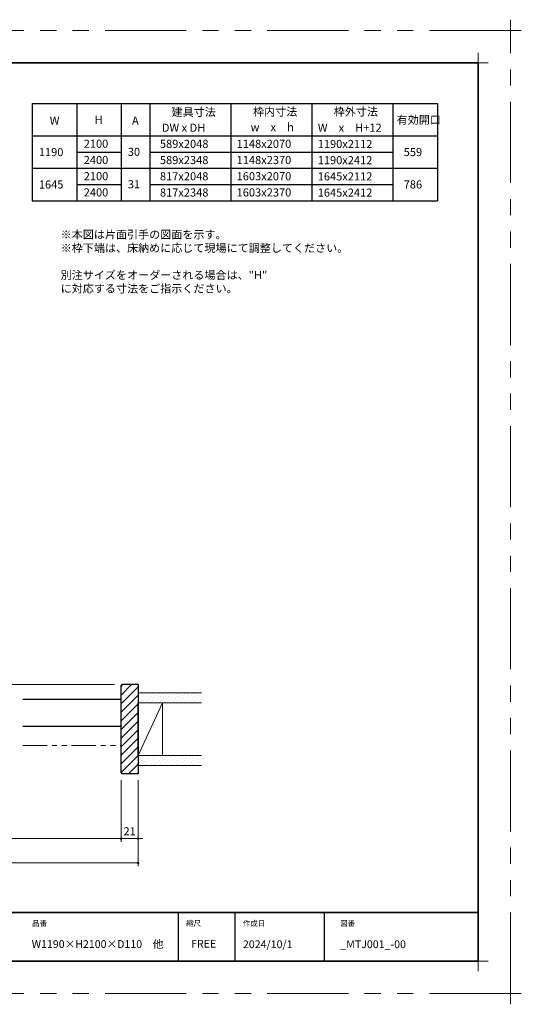
# Model space of a CAD drawing. Extents: x -60839 to -58226, y 2022 to 3236.
# Drawn here: x -59751 to -59132, y 2022 to 3236 of the extents above; entities that cross this region are included whole.
import ezdxf

# ---------------------------------------------------------------- set-up
doc = ezdxf.new("R2010")
doc.units = 0
doc.header["$LTSCALE"] = 80
doc.header["$MEASUREMENT"] = 0
doc.linetypes.add('PHANTOM', pattern=[2.5, 1.25, -0.25, 0.25, -0.25, 0.25, -0.25])
doc.layers.get('0').update_dxf_attribs({"linetype": 'CONTINUOUS'})
doc.layers.get('DEFPOINTS').update_dxf_attribs({"linetype": 'CONTINUOUS'})
for name, color, linetype, lineweight in [('ハッチング', 6, 'CONTINUOUS', 9), ('一般', 7, 'CONTINUOUS', 15), ('二点鎖線', 4, 'PHANTOM', 9), ('図面枠', 7, 'CONTINUOUS', 35), ('寸法線', 3, 'CONTINUOUS', 13), ('線(白)', 7, 'CONTINUOUS', 30), ('線(黄)', 2, 'CONTINUOUS', 15)]:
    doc.layers.add(name, color=color, linetype=linetype, lineweight=lineweight)
doc.layers.add('陰線', color=4, linetype='PHANTOM', lineweight=9, plot=False)
doc.styles.add('sanwa1', font='romans.shx', dxfattribs={"height": 10, "bigfont": 'extfont2.shx'})
doc.dimstyles.new('sanwa1', dxfattribs={"dimscale": 0.05, "dimtxt": 10, "dimasz": 45, "dimexe": 20, "dimexo": 20, "dimgap": 30, "dimtad": 1, "dimdsep": 46, "dimtxsty": 'sanwa1', "dimblk1": 'DOT', "dimblk2": 'DOT', "dimsah": 1, "dimcen": 0.15, "dimclrd": 256, "dimclre": 256, "dimclrt": 256, "dimadec": 0, "dimazin": 0, "dimtfac": 1, "dimtix": 1, "dimtmove": 0, "dimatfit": 0, "dimldrblk": 'DOT', "dimfxl": 1, "dimtolj": 1, "dimtzin": 0, "dimlwd": 13, "dimlwe": 13, "dimarcsym": 1})

# ---------------------------------------------------------------- blocks, each defined once
blk = doc.blocks.new('_DOT')
at = {"color": 0, "linetype": 'ByBlock'}
blk.add_line((-0.5, 0), (-1, 0), dxfattribs=at)
at = {"color": 0, "linetype": 'ByBlock', "const_width": 0.5}
blk.add_lwpolyline([(-0.25, 0, 1), (0.25, 0, 1)], format="xyb", close=True, dxfattribs=at)
blk = doc.blocks.new('*D106')
at = {"layer": 'DEFPOINTS', "color": 0, "ltscale": 3, "transparency": 16777216}
for p in [(-59625.5, 2306), (-59604.5, 2306), (-59604.5, 2226)]:
    blk.add_point(p, dxfattribs=at)
at = {"layer": '寸法線', "ltscale": 3, "transparency": 16777216}
for p, q in [((-59625.5, 2298), (-59625.5, 2222)), ((-59604.5, 2298), (-59604.5, 2222)), ((-59628.5, 2226), (-59631.5, 2226)), ((-59625.5, 2226), (-59604.5, 2226)), ((-59601.5, 2226), (-59598.5, 2226))]:
    blk.add_line(p, q, dxfattribs=at)
at = {"layer": '寸法線', "ltscale": 3, "transparency": 16777216, "xscale": 3, "yscale": 3, "zscale": 3}
blk.add_blockref('_DOT', (-59625.5, 2226), dxfattribs=at)
at = {"layer": '寸法線', "ltscale": 3, "transparency": 16777216, "xscale": 3, "yscale": 3, "zscale": 3, "rotation": 180}
blk.add_blockref('_DOT', (-59604.5, 2226), dxfattribs=at)
at = {"layer": '寸法線', "ltscale": 3, "transparency": 16777216, "insert": (-59615, 2235), "char_height": 10, "attachment_point": 5, "style": 'sanwa1'}
blk.add_mtext('\\A1;21', dxfattribs=at)
blk = doc.blocks.new('*D107')
at = {"layer": 'DEFPOINTS', "color": 0, "ltscale": 3, "transparency": 16777216}
for p in [(-60094.5, 2306), (-59625.5, 2306), (-59625.5, 2226)]:
    blk.add_point(p, dxfattribs=at)
at = {"layer": '寸法線', "ltscale": 3, "transparency": 16777216}
for p, q in [((-60094.5, 2298), (-60094.5, 2222)), ((-59625.5, 2298), (-59625.5, 2222)), ((-60091.5, 2226), (-59628.5, 2226))]:
    blk.add_line(p, q, dxfattribs=at)
at = {"layer": '寸法線', "ltscale": 3, "transparency": 16777216, "xscale": 3, "yscale": 3, "zscale": 3, "rotation": 180}
blk.add_blockref('_DOT', (-60094.5, 2226), dxfattribs=at)
at = {"layer": '寸法線', "ltscale": 3, "transparency": 16777216, "xscale": 3, "yscale": 3, "zscale": 3}
blk.add_blockref('_DOT', (-59625.5, 2226), dxfattribs=at)
at = {"layer": '寸法線', "ltscale": 3, "transparency": 16777216, "insert": (-59860, 2235), "char_height": 10, "attachment_point": 5, "style": 'sanwa1'}
blk.add_mtext('\\A1;w', dxfattribs=at)
blk = doc.blocks.new('*D108')
at = {"layer": 'DEFPOINTS', "color": 0, "ltscale": 3, "transparency": 16777216}
for p in [(-60115.5, 2306), (-59604.5, 2306), (-59604.5, 2196)]:
    blk.add_point(p, dxfattribs=at)
at = {"layer": '寸法線', "ltscale": 3, "transparency": 16777216}
for p, q in [((-60115.5, 2298), (-60115.5, 2192)), ((-59604.5, 2298), (-59604.5, 2192)), ((-60112.5, 2196), (-59607.5, 2196))]:
    blk.add_line(p, q, dxfattribs=at)
at = {"layer": '寸法線', "ltscale": 3, "transparency": 16777216, "xscale": 3, "yscale": 3, "zscale": 3, "rotation": 180}
blk.add_blockref('_DOT', (-60115.5, 2196), dxfattribs=at)
at = {"layer": '寸法線', "ltscale": 3, "transparency": 16777216, "xscale": 3, "yscale": 3, "zscale": 3}
blk.add_blockref('_DOT', (-59604.5, 2196), dxfattribs=at)
at = {"layer": '寸法線', "ltscale": 3, "transparency": 16777216, "insert": (-59860, 2205), "char_height": 10, "attachment_point": 5, "style": 'sanwa1'}
blk.add_mtext('\\A1;W', dxfattribs=at)
blk = doc.blocks.new('*D132')
at = {"layer": 'DEFPOINTS', "color": 0, "ltscale": 3, "transparency": 16777216}
for p in [(-59804.5, 2416), (-59625.5, 2416), (-59754.5, 2397.5)]:
    blk.add_point(p, dxfattribs=at)
at = {"layer": '寸法線', "ltscale": 3, "transparency": 16777216}
for p, q in [((-59804.5, 2419), (-59804.5, 2459)), ((-59633.5, 2416), (-59808.5, 2416)), ((-59804.5, 2397.5), (-59804.5, 2416)), ((-59762.5, 2397.5), (-59808.5, 2397.5)), ((-59804.5, 2394.5), (-59804.5, 2391.5))]:
    blk.add_line(p, q, dxfattribs=at)
at = {"layer": '寸法線', "ltscale": 3, "transparency": 16777216, "xscale": 3, "yscale": 3, "zscale": 3}
for p, rotation in [((-59804.5, 2416), 270), ((-59804.5, 2397.5), 90)]:
    blk.add_blockref('_DOT', p, dxfattribs=dict(at, rotation=rotation))
at = {"layer": '寸法線', "ltscale": 3, "transparency": 16777216, "insert": (-59813.5, 2440.5), "char_height": 10, "attachment_point": 5, "rotation": 90, "style": 'sanwa1'}
blk.add_mtext('\\A1;18.5', dxfattribs=at)
blk = doc.blocks.new('グループ-13-1')
at = {"layer": '一般', "color": 7, "linetype": 'Continuous', "lineweight": 5}
for p, q in [((12408.3, -2805.9), (12408.3, -2673.1)), ((12341.9, -2739.5), (12474.7, -2739.5))]:
    blk.add_line(p, q, dxfattribs=at)

msp = doc.modelspace()

# ---------------------------------------------------------------- hatches: boundary and pattern name
at = {"layer": 'ハッチング'}
h = msp.add_hatch(dxfattribs=at)
h.set_pattern_fill('LINE', color=256, scale=60, angle=45, style=0)
h.set_pattern_definition([(45, (-348.795, 44.7595), (-5.3033009, 5.3033009), [])])
h.paths.add_polyline_path([(-59625.5408, 2306.975), (-59624.5408, 2305.975), (-59604.5408, 2305.975), (-59604.5408, 2415.975), (-59624.5408, 2415.975), (-59625.5408, 2414.975)])
h = msp.add_hatch(dxfattribs=at)
h.set_pattern_fill('DOTS', color=256, scale=60, angle=45, style=0)
h.set_pattern_definition([(45, (-348.795, -0.2405), (-1.32582521, 3.97747564), [0, -3.75])])
h.paths.add_polyline_path([(-59604.5408, 2405.975), (-59526.183, 2405.975), (-59526.183, 2393.475), (-59604.5408, 2393.475)])
h = msp.add_hatch(dxfattribs=at)
h.set_pattern_fill('DOTS', color=256, scale=60, angle=45, style=0)
h.set_pattern_definition([(45, (-348.795, 44.7595), (-1.32582521, 3.97747564), [0, -3.75])])
h.paths.add_polyline_path([(-59604.5408, 2328.475), (-59526.183, 2328.475), (-59526.183, 2315.975), (-59604.5408, 2315.975)])

# ---------------------------------------------------------------- linework, layer by layer
for p, q in [((-59555.2415, 2134.8457), (-59555.2415, 2074.8457)), ((-59485.2415, 2134.8457), (-59485.2415, 2074.8457)), ((-59375.2415, 2134.8457), (-59375.2415, 2074.8457))]:
    msp.add_line(p, q)
at = {"layer": 'DEFPOINTS', "linetype": 'Continuous', "lineweight": 5}
for p, q in [((-59185.2415, 3170.3958), (-59185.2415, 3195.2955)), ((-59197.6913, 3182.8457), (-59172.7916, 3182.8457)), ((-59185.2415, 2062.3958), (-59185.2415, 2087.2955)), ((-59197.6913, 2074.8457), (-59172.7916, 2074.8457))]:
    msp.add_line(p, q, dxfattribs=at)
at = {"layer": '二点鎖線', "ltscale": 0.3}
msp.add_line((-59746.5408, 2340.975), (-59625.5408, 2340.975), dxfattribs=at)
at = {"layer": '図面枠'}
for p, q in [((-59185.2415, 3182.8457), (-60785.2415, 3182.8457)), ((-59185.2415, 2074.8457), (-59185.2415, 3182.8457)), ((-60785.2415, 2134.8457), (-59185.2415, 2134.8457)), ((-60785.2415, 2074.8457), (-59185.2415, 2074.8457))]:
    msp.add_line(p, q, dxfattribs=at)
at = {"layer": '線(白)', "ltscale": 3}
for p, q in [((-59735.2415, 3132.8457), (-59735.2415, 3012.8457)), ((-59735.2415, 3132.8457), (-59235.2415, 3132.8457)), ((-59680.2415, 3132.8457), (-59680.2415, 3012.8457)), ((-59625.2415, 3132.8457), (-59625.2415, 3012.8457)), ((-59590.2415, 3132.8457), (-59590.2415, 3012.8457)), ((-59490.2415, 3132.8457), (-59490.2415, 3012.8457)), ((-59390.2415, 3132.8457), (-59390.2415, 3012.8457)), ((-59290.2415, 3132.8457), (-59290.2415, 3012.8457)), ((-59235.2415, 3132.8457), (-59235.2415, 3012.8457)), ((-59735.2415, 3092.8457), (-59235.2415, 3092.8457)), ((-59680.2415, 3072.8457), (-59625.2415, 3072.8457)), ((-59590.2415, 3072.8457), (-59290.2415, 3072.8457)), ((-59735.2415, 3052.8457), (-59235.2415, 3052.8457)), ((-59680.2415, 3032.8457), (-59625.2415, 3032.8457)), ((-59590.2415, 3032.8457), (-59290.2415, 3032.8457)), ((-59735.2415, 3012.8457), (-59235.2415, 3012.8457)), ((-59624.5408, 2415.975), (-59625.5408, 2414.975)), ((-59625.5408, 2306.975), (-59625.5408, 2414.975)), ((-59604.5408, 2415.975), (-59624.5408, 2415.975)), ((-59604.5408, 2415.975), (-59604.5408, 2305.975)), ((-59625.5408, 2397.475), (-59746.5408, 2397.475)), ((-59604.5408, 2328.475), (-59604.5408, 2393.475)), ((-59746.5408, 2364.475), (-59625.5408, 2364.475)), ((-59625.5408, 2306.975), (-59624.5408, 2305.975)), ((-59604.5408, 2305.975), (-59624.5408, 2305.975))]:
    msp.add_line(p, q, dxfattribs=at)
at = {"layer": '線(黄)', "ltscale": 3}
for p, q in [((-59604.5408, 2405.975), (-59526.183, 2405.975)), ((-59574.5408, 2393.475), (-59604.5408, 2328.475)), ((-59604.5408, 2393.475), (-59526.183, 2393.475)), ((-59574.5408, 2393.475), (-59574.5408, 2328.475)), ((-59604.5408, 2328.475), (-59526.183, 2328.475)), ((-59604.5408, 2315.975), (-59526.183, 2315.975))]:
    msp.add_line(p, q, dxfattribs=at)
at = {"layer": '陰線'}
for p, q in [((-59145.2415, 3222.8457), (-60825.2415, 3222.8457)), ((-59145.2415, 2034.8457), (-59145.2415, 3222.8457)), ((-59145.2415, 2034.8457), (-60825.2415, 2034.8457))]:
    msp.add_line(p, q, dxfattribs=at)

# ---------------------------------------------------------------- block references
at = {"layer": '陰線', "color": 7, "xscale": 0.2, "yscale": 0.2, "zscale": 0.2}
for p in [(-61626.9065, 3770.7457), (-61626.9065, 2582.7457)]:
    msp.add_blockref('グループ-13-1', p, dxfattribs=at)

# ---------------------------------------------------------------- texts
at = {"layer": '図面枠', "linetype": 'Continuous', "style": 'sanwa1'}
for s, p in [('W1190×H2100×D110\u3000他', (-59735.7366, 2091.1039)), ('2024/10/1', (-59475.2415, 2090.8457)), ('_MTJ001_-00', (-59355.2062, 2090.8457))]:
    msp.add_text(s, height=9.6, dxfattribs=at).set_placement(p)
at = {"layer": '図面枠', "char_height": 6.72, "attachment_point": 1, "line_spacing_factor": 2.243545, "style": 'sanwa1'}
for s, insert in [('品番', (-59735.2415, 2124.8457)), ('{\\f小塚ゴシック Pr6N M|b0|i0|c128|p0;縮尺}', (-59545.2415, 2124.8457)), ('{\\f小塚ゴシック Pr6N M|b0|i0|c128|p0;作成日}', (-59475.2415, 2124.8457)), ('図番', (-59355.2415, 2124.8457))]:
    msp.add_mtext(s, dxfattribs=dict(at, insert=insert))
at = {"layer": '図面枠', "linetype": 'Continuous', "insert": (-59539.1133, 2101.0928), "char_height": 9.6, "attachment_point": 1, "line_spacing_factor": 1.164105, "style": 'sanwa1'}
msp.add_mtext('FREE', dxfattribs=at)
at = {"layer": '線(黄)', "ltscale": 3, "style": 'sanwa1'}
for s, p in [('建具寸法', (-59563.2424, 3117.215)), ('枠内寸法', (-59462.7155, 3117.6977)), ('枠外寸法', (-59363.3234, 3117.6977)), ('W', (-59713.4941, 3106.6022)), ('H', (-59658.103, 3107.5832)), ('A', (-59612.0244, 3106.6022)), ('w\u3000x\u3000h', (-59465.7818, 3098.5726)), ('有効開口', (-59285.7344, 3107.5832)), ('DW x DH', (-59575.2393, 3097.886)), ('W\u3000x\u3000H+12', (-59382.8461, 3097.8184)), ('2100', (-59671.5785, 3078.1038)), ('589x2048', (-59577.6015, 3077.9777)), ('1148x2070', (-59483.006, 3078.044)), ('1190x2112', (-59383.006, 3077.8321)), ('1190', (-59726.8986, 3067.8171)), ('30', (-59617.222, 3068.1038)), ('559', (-59276.9945, 3067.8533)), ('2400', (-59671.5785, 3058.1038)), ('589x2348', (-59577.6015, 3057.9777)), ('1148x2370', (-59483.006, 3058.044)), ('1190x2412', (-59383.006, 3057.8321)), ('1645', (-59726.8986, 3027.8171)), ('2100', (-59671.5785, 3038.1038)), ('31', (-59617.222, 3028.1038)), ('817x2048', (-59577.6015, 3037.9777)), ('1603x2070', (-59483.006, 3038.044)), ('1645x2112', (-59383.006, 3037.8321)), ('786', (-59276.9945, 3027.8533)), ('2400', (-59671.5785, 3018.1038)), ('817x2348', (-59577.6015, 3017.9777)), ('1603x2370', (-59483.006, 3018.044)), ('1645x2412', (-59383.006, 3017.8321))]:
    msp.add_text(s, height=10, dxfattribs=at).set_placement(p)
at = {"layer": '線(黄)', "ltscale": 3, "insert": (-59700.031, 2976.1349), "char_height": 10, "attachment_point": 1, "style": 'sanwa1'}
msp.add_mtext_dynamic_manual_height_columns('※本図は片面引手の図面を示す。\\P※枠下端は、床納めに応じて現場にて調整してください。\\P\\P別注サイズをオーダーされる場合は、"H"{\\fMS Gothic|b1|i0|c128|p49; }に対応する寸法をご指示ください。', width=464.264066, gutter_width=70, heights=[79.8987], dxfattribs=at)

# ---------------------------------------------------------------- dimensions: what is measured, and where the dimension line sits
at = {"layer": '寸法線', "ltscale": 3}
dim = msp.add_linear_dim(base=(-59804.5408, 2415.975), p1=(-59754.5408, 2397.475), p2=(-59625.5408, 2415.975), angle=270, dimstyle='sanwa1', override={"dimscale": 1, "dimtxt": 8, "dimasz": 3, "dimexe": 4, "dimexo": 8, "dimgap": 4, "dimtix": 0, "dimlwd": -1, "dimlwe": -1}, dxfattribs=at)
dim.commit()
dim.dimension.update_dxf_attribs({"geometry": '*D132', "text_midpoint": (-59813.5408, 2440.4988)})
for base, p1, p2, text, override, picture, middle in [((-59604.5408, 2195.975), (-60115.5408, 2305.975), (-59604.5408, 2305.975), 'W', {"dimscale": 1, "dimtxt": 8, "dimasz": 3, "dimexe": 4, "dimexo": 8, "dimgap": 4, "dimlwd": -1, "dimlwe": -1}, '*D108', (-59860.0408, 2204.975)), ((-59625.5408, 2225.975), (-60094.5408, 2305.975), (-59625.5408, 2305.975), 'w', {"dimscale": 1, "dimtxt": 8, "dimasz": 3, "dimexe": 4, "dimexo": 8, "dimgap": 4, "dimtmove": 1, "dimlwd": -1, "dimlwe": -1}, '*D107', (-59860.0408, 2234.975))]:
    dim = msp.add_linear_dim(base=base, p1=p1, p2=p2, text=text, dimstyle='sanwa1', override=override, dxfattribs=at)
    dim.commit()
    dim.dimension.update_dxf_attribs({"geometry": picture, "text_midpoint": middle})
dim = msp.add_linear_dim(base=(-59604.5408, 2225.975), p1=(-59625.5408, 2305.975), p2=(-59604.5408, 2305.975), dimstyle='sanwa1', override={"dimscale": 1, "dimtxt": 8, "dimasz": 3, "dimexe": 4, "dimexo": 8, "dimgap": 4, "dimlwd": -1, "dimlwe": -1}, dxfattribs=at)
dim.commit()
dim.dimension.update_dxf_attribs({"geometry": '*D106', "text_midpoint": (-59615.0408, 2234.975)})

doc.saveas('drawing.dxf')
